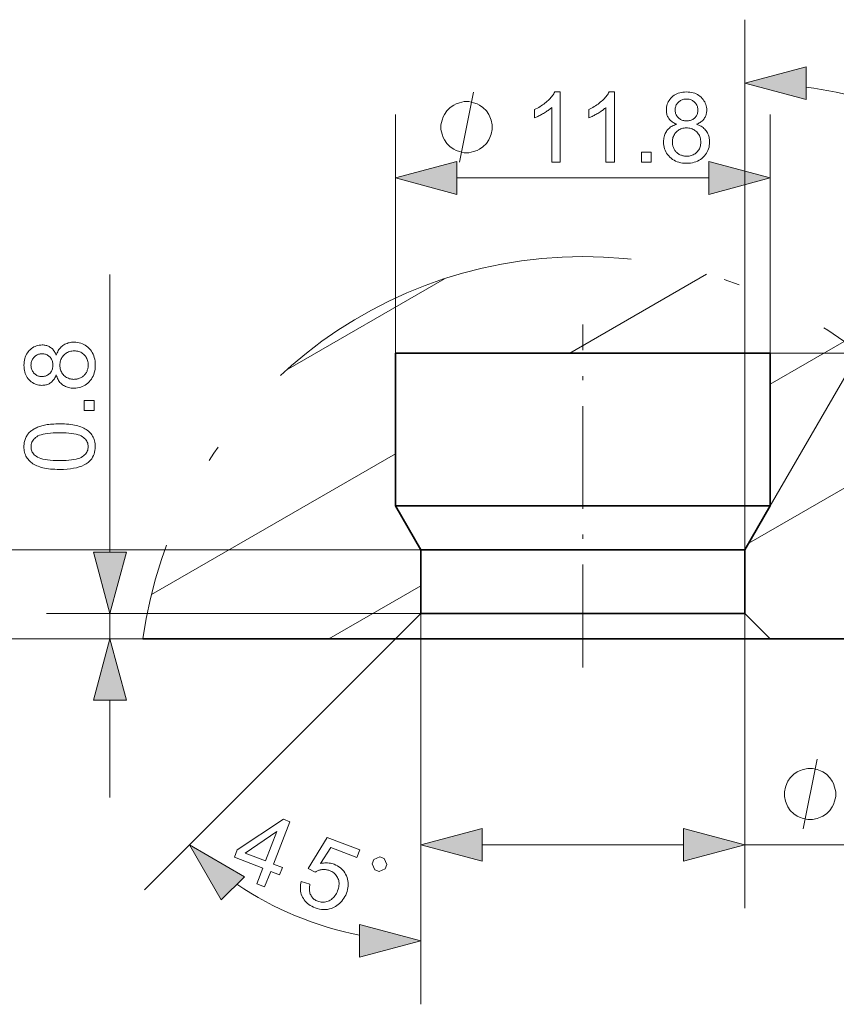
# Model space of a CAD drawing. Extents: x 8 to 292, y 8 to 202.
# Drawn here: x 107 to 133, y 82 to 113 of the extents above; entities that cross this region are included whole.
import ezdxf

# ---------------------------------------------------------------- set-up
doc = ezdxf.new("R2010")
doc.units = 0
doc.linetypes.add('DASHDOT', pattern=[18.5, 12, -3, 0.5, -3])

msp = doc.modelspace()

# ---------------------------------------------------------------- linework, layer by layer
at = {"color": 7, "lineweight": 13, "ltscale": 0.417611}
msp.add_line((129.978, 95.899), (129.978, 112.603), dxfattribs=at)
at = {"color": 7, "lineweight": 13, "ltscale": 0.377612}
msp.add_line((130.778, 97.284), (138.33, 110.365), dxfattribs=at)
at = {"color": 7, "lineweight": 13, "ltscale": 0.187958}
for p, q in [((118.978, 102.099), (118.978, 109.617)), ((130.778, 102.099), (130.778, 109.617))]:
    msp.add_line(p, q, dxfattribs=at)
at = {"color": 7, "lineweight": 13, "ltscale": 0.198408}
msp.add_line((120.91, 107.617), (128.846, 107.617), dxfattribs=at)
at = {"color": 7, "lineweight": 13, "ltscale": 0.218771}
msp.add_line((109.986, 95.831), (109.986, 104.581), dxfattribs=at)
at = {"color": 7, "lineweight": 13, "ltscale": 0.124274}
msp.add_line((124.467, 102.099), (128.772, 104.584), dxfattribs=at)
at = {"color": 7, "lineweight": 13, "ltscale": 0.143976}
msp.add_line((115.537, 101.562), (120.525, 104.442), dxfattribs=at)
at = {"color": 7, "linetype": 'DASHDOT', "lineweight": 13, "ltscale": 0.270015}
msp.add_line((124.878, 92.198), (124.878, 102.999), dxfattribs=at)
at = {"color": 7, "lineweight": 13, "ltscale": 0.067071}
msp.add_line((130.778, 101.124), (133.102, 102.465), dxfattribs=at)
at = {"color": 7, "lineweight": 35, "ltscale": 0.295}
msp.add_line((130.778, 102.099), (118.978, 102.099), dxfattribs=at)
at = {"color": 7, "lineweight": 35, "ltscale": 0.12036}
for p, q in [((118.978, 97.284), (118.978, 102.099)), ((130.778, 97.284), (130.778, 102.099))]:
    msp.add_line(p, q, dxfattribs=at)
at = {"color": 7, "lineweight": 13, "ltscale": 0.33852}
msp.add_line((130.778, 102.099), (144.319, 102.099), dxfattribs=at)
at = {"color": 7, "lineweight": 13, "ltscale": 0.172026}
msp.add_line((130.103, 96.116), (136.062, 99.556), dxfattribs=at)
at = {"color": 7, "lineweight": 13, "ltscale": 0.221924}
msp.add_line((111.29, 94.492), (118.978, 98.93), dxfattribs=at)
at = {"color": 7, "lineweight": 35, "ltscale": 0.039998}
for p, q in [((119.778, 95.899), (118.978, 97.284)), ((129.978, 95.899), (130.778, 97.284))]:
    msp.add_line(p, q, dxfattribs=at)
at = {"color": 7, "lineweight": 35, "ltscale": 0.076785}
for p, q in [((122.05, 97.284), (118.978, 97.284)), ((122.049, 93.099), (118.978, 93.099))]:
    msp.add_line(p, q, dxfattribs=at)
at = {"color": 7, "lineweight": 35, "ltscale": 0.218215}
msp.add_line((130.778, 97.284), (122.05, 97.284), dxfattribs=at)
at = {"color": 7, "lineweight": 13, "ltscale": 0.40666}
msp.add_line((119.778, 95.899), (103.512, 95.899), dxfattribs=at)
at = {"color": 7, "lineweight": 35, "ltscale": 0.066374}
for p, q in [((122.433, 95.899), (119.778, 95.899)), ((122.433, 93.899), (119.778, 93.899))]:
    msp.add_line(p, q, dxfattribs=at)
at = {"color": 7, "lineweight": 35, "ltscale": 0.05}
for p, q in [((119.778, 93.899), (119.778, 95.899)), ((129.978, 93.899), (129.978, 95.899))]:
    msp.add_line(p, q, dxfattribs=at)
at = {"color": 7, "lineweight": 35, "ltscale": 0.188628}
for p, q in [((129.978, 95.899), (122.433, 95.899)), ((129.978, 93.899), (122.433, 93.899))]:
    msp.add_line(p, q, dxfattribs=at)
at = {"color": 7, "lineweight": 13, "ltscale": 0.083715}
msp.add_line((116.878, 93.099), (119.778, 94.773), dxfattribs=at)
at = {"color": 7, "lineweight": 13, "ltscale": 0.294801}
msp.add_line((119.778, 93.899), (107.986, 93.899), dxfattribs=at)
at = {"color": 7, "lineweight": 13, "ltscale": 0.02}
msp.add_line((109.986, 93.099), (109.986, 93.899), dxfattribs=at)
at = {"color": 7, "lineweight": 35, "ltscale": 0.028284}
for p, q in [((119.778, 93.899), (118.978, 93.099)), ((129.978, 93.899), (130.778, 93.099))]:
    msp.add_line(p, q, dxfattribs=at)
at = {"color": 7, "lineweight": 13, "ltscale": 0.307801}
msp.add_line((119.778, 93.899), (119.778, 81.587), dxfattribs=at)
at = {"color": 7, "lineweight": 13, "ltscale": 0.232202}
for p, q in [((119.778, 93.899), (119.778, 84.611)), ((129.978, 93.899), (129.978, 84.611))]:
    msp.add_line(p, q, dxfattribs=at)
at = {"color": 7, "lineweight": 13, "ltscale": 0.187674}
msp.add_line((111.019, 93.099), (103.512, 93.099), dxfattribs=at)
at = {"color": 7, "lineweight": 13, "ltscale": 0.075815}
msp.add_line((111.019, 93.099), (107.986, 93.099), dxfattribs=at)
at = {"color": 7, "lineweight": 35, "ltscale": 0.198986}
for p, q in [((118.978, 93.099), (111.019, 93.099)), ((138.738, 93.099), (130.778, 93.099))]:
    msp.add_line(p, q, dxfattribs=at)
at = {"color": 7, "lineweight": 13, "ltscale": 0.279517}
msp.add_line((118.978, 93.099), (111.072, 85.193), dxfattribs=at)
at = {"color": 7, "lineweight": 35, "ltscale": 0.218217}
msp.add_line((130.778, 93.099), (122.049, 93.099), dxfattribs=at)
at = {"color": 7, "lineweight": 13, "ltscale": 0.076704}
msp.add_line((109.986, 88.099), (109.986, 91.167), dxfattribs=at)
at = {"color": 7, "lineweight": 13, "ltscale": 0.158409}
msp.add_line((121.71, 86.611), (128.046, 86.611), dxfattribs=at)
at = {"color": 7, "lineweight": 13}
msp.add_line((129.978, 86.611), (150.218, 86.611), dxfattribs=at)
for points in [[(131.91, 111.121), (129.978, 110.603), (131.91, 110.086)], [(124.167, 108.117), (123.897, 108.117), (123.897, 109.838), (123.876, 109.82), (123.855, 109.801), (123.833, 109.783), (123.809, 109.764), (123.784, 109.745), (123.758, 109.727), (123.73, 109.708), (123.702, 109.689), (123.672, 109.671), (123.641, 109.652), (123.609, 109.634), (123.579, 109.617), (123.549, 109.601), (123.519, 109.585), (123.49, 109.571), (123.462, 109.557), (123.435, 109.545), (123.408, 109.533), (123.382, 109.522), (123.356, 109.513), (123.356, 109.774), (123.401, 109.796), (123.445, 109.818), (123.487, 109.842), (123.529, 109.866), (123.569, 109.892), (123.608, 109.918), (123.646, 109.945), (123.682, 109.973), (123.718, 110.002), (123.753, 110.032), (123.785, 110.062), (123.816, 110.092), (123.845, 110.122), (123.872, 110.152), (123.897, 110.181), (123.92, 110.211), (123.941, 110.24), (123.96, 110.269), (123.978, 110.297), (123.993, 110.326), (124.167, 110.326)], [(125.876, 108.117), (125.606, 108.117), (125.606, 109.838), (125.586, 109.82), (125.564, 109.801), (125.542, 109.783), (125.518, 109.764), (125.493, 109.745), (125.467, 109.727), (125.44, 109.708), (125.411, 109.689), (125.381, 109.671), (125.35, 109.652), (125.319, 109.634), (125.288, 109.617), (125.258, 109.601), (125.229, 109.585), (125.2, 109.571), (125.172, 109.557), (125.144, 109.545), (125.117, 109.533), (125.091, 109.522), (125.066, 109.513), (125.066, 109.774), (125.11, 109.796), (125.154, 109.818), (125.196, 109.842), (125.238, 109.866), (125.278, 109.892), (125.317, 109.918), (125.355, 109.945), (125.392, 109.973), (125.427, 110.002), (125.462, 110.032), (125.495, 110.062), (125.526, 110.092), (125.555, 110.122), (125.582, 110.152), (125.607, 110.181), (125.63, 110.211), (125.651, 110.24), (125.67, 110.269), (125.687, 110.297), (125.702, 110.326), (125.876, 110.326)], [(127.837, 109.31), (127.805, 109.323), (127.774, 109.337), (127.744, 109.352), (127.717, 109.368), (127.691, 109.385), (127.667, 109.403), (127.645, 109.422), (127.624, 109.442), (127.605, 109.463), (127.588, 109.486), (127.573, 109.509), (127.559, 109.533), (127.547, 109.558), (127.536, 109.584), (127.527, 109.611), (127.52, 109.639), (127.515, 109.667), (127.51, 109.697), (127.508, 109.727), (127.507, 109.759), (127.509, 109.806), (127.514, 109.852), (127.523, 109.896), (127.535, 109.939), (127.55, 109.98), (127.569, 110.019), (127.592, 110.057), (127.618, 110.094), (127.647, 110.129), (127.68, 110.163), (127.715, 110.194), (127.753, 110.221), (127.794, 110.246), (127.836, 110.267), (127.881, 110.285), (127.928, 110.3), (127.977, 110.311), (128.029, 110.32), (128.083, 110.324), (128.139, 110.326), (128.196, 110.324), (128.25, 110.319), (128.302, 110.311), (128.352, 110.299), (128.399, 110.284), (128.444, 110.266), (128.487, 110.244), (128.528, 110.219), (128.566, 110.191), (128.603, 110.159), (128.636, 110.125), (128.666, 110.089), (128.692, 110.052), (128.715, 110.013), (128.734, 109.973), (128.75, 109.932), (128.763, 109.889), (128.771, 109.844), (128.777, 109.799), (128.778, 109.751), (128.778, 109.721), (128.775, 109.692), (128.771, 109.663), (128.765, 109.635), (128.758, 109.608), (128.749, 109.582), (128.739, 109.557), (128.727, 109.532), (128.713, 109.508), (128.698, 109.485), (128.681, 109.463), (128.663, 109.442), (128.642, 109.422), (128.62, 109.403), (128.597, 109.385), (128.572, 109.368), (128.545, 109.352), (128.516, 109.337), (128.486, 109.323), (128.454, 109.31), (128.494, 109.296), (128.531, 109.28), (128.567, 109.263), (128.601, 109.244), (128.633, 109.224), (128.662, 109.202), (128.69, 109.178), (128.716, 109.153), (128.74, 109.126), (128.763, 109.097), (128.783, 109.067), (128.801, 109.036), (128.817, 109.004), (128.83, 108.97), (128.842, 108.936), (128.851, 108.9), (128.859, 108.863), (128.864, 108.825), (128.867, 108.786), (128.868, 108.746), (128.866, 108.69), (128.86, 108.637), (128.85, 108.585), (128.836, 108.535), (128.818, 108.486), (128.796, 108.44), (128.771, 108.395), (128.741, 108.352), (128.707, 108.311), (128.669, 108.272), (128.628, 108.235), (128.584, 108.202), (128.538, 108.174), (128.489, 108.149), (128.438, 108.128), (128.384, 108.11), (128.328, 108.097), (128.269, 108.087), (128.207, 108.081), (128.144, 108.08), (128.08, 108.081), (128.018, 108.087), (127.959, 108.097), (127.903, 108.11), (127.849, 108.128), (127.798, 108.149), (127.749, 108.174), (127.703, 108.203), (127.659, 108.236), (127.618, 108.272), (127.58, 108.312), (127.546, 108.353), (127.516, 108.397), (127.491, 108.442), (127.469, 108.489), (127.451, 108.538), (127.437, 108.589), (127.427, 108.642), (127.421, 108.697), (127.419, 108.753), (127.42, 108.796), (127.423, 108.836), (127.428, 108.876), (127.436, 108.914), (127.446, 108.951), (127.458, 108.986), (127.472, 109.02), (127.488, 109.052), (127.507, 109.083), (127.527, 109.113), (127.55, 109.141), (127.575, 109.167), (127.601, 109.191), (127.629, 109.214), (127.659, 109.235), (127.691, 109.253), (127.725, 109.27), (127.761, 109.285), (127.798, 109.299)], [(122.022, 109.217), (122.022, 109.29), (121.985, 109.437), (121.948, 109.547), (121.912, 109.62), (121.838, 109.73), (121.728, 109.84), (121.618, 109.914), (121.545, 109.95), (121.435, 109.987), (121.288, 110.024), (121.215, 110.024), (121.142, 110.024), (120.995, 109.987), (120.885, 109.95), (120.812, 109.914), (120.702, 109.84), (120.592, 109.73), (120.518, 109.62), (120.482, 109.547), (120.445, 109.437), (120.408, 109.29), (120.408, 109.217), (120.408, 109.144), (120.445, 108.997), (120.482, 108.887), (120.518, 108.814), (120.592, 108.704), (120.702, 108.594), (120.812, 108.52), (120.885, 108.484), (120.995, 108.447), (121.142, 108.41), (121.215, 108.41), (121.288, 108.41), (121.435, 108.447), (121.545, 108.484), (121.618, 108.52), (121.728, 108.594), (121.838, 108.704), (121.912, 108.814), (121.948, 108.887), (121.985, 108.997), (122.022, 109.144)], [(127.783, 109.768), (127.784, 109.737), (127.787, 109.708), (127.792, 109.679), (127.799, 109.652), (127.808, 109.626), (127.82, 109.601), (127.833, 109.577), (127.848, 109.555), (127.865, 109.533), (127.884, 109.513), (127.905, 109.494), (127.927, 109.477), (127.95, 109.462), (127.974, 109.449), (127.999, 109.438), (128.026, 109.43), (128.054, 109.423), (128.083, 109.418), (128.114, 109.415), (128.145, 109.414), (128.176, 109.415), (128.205, 109.418), (128.234, 109.423), (128.261, 109.429), (128.287, 109.438), (128.312, 109.449), (128.336, 109.462), (128.359, 109.477), (128.38, 109.493), (128.401, 109.512), (128.42, 109.532), (128.437, 109.553), (128.452, 109.575), (128.465, 109.598), (128.476, 109.621), (128.485, 109.646), (128.492, 109.671), (128.497, 109.698), (128.5, 109.725), (128.501, 109.753), (128.5, 109.782), (128.497, 109.81), (128.491, 109.838), (128.484, 109.864), (128.475, 109.89), (128.464, 109.914), (128.45, 109.938), (128.435, 109.96), (128.417, 109.982), (128.398, 110.003), (128.377, 110.022), (128.355, 110.039), (128.332, 110.054), (128.308, 110.068), (128.283, 110.079), (128.256, 110.088), (128.229, 110.095), (128.201, 110.1), (128.172, 110.103), (128.142, 110.104), (128.112, 110.103), (128.082, 110.1), (128.054, 110.095), (128.027, 110.088), (128.001, 110.079), (127.975, 110.068), (127.951, 110.055), (127.928, 110.041), (127.906, 110.024), (127.885, 110.005), (127.866, 109.985), (127.849, 109.964), (127.833, 109.942), (127.82, 109.919), (127.809, 109.896), (127.8, 109.872), (127.793, 109.847), (127.787, 109.821), (127.784, 109.795)], [(127.696, 108.752), (127.697, 108.729), (127.699, 108.706), (127.701, 108.683), (127.705, 108.661), (127.71, 108.638), (127.716, 108.616), (127.723, 108.594), (127.731, 108.572), (127.741, 108.55), (127.751, 108.528), (127.763, 108.507), (127.775, 108.487), (127.789, 108.468), (127.803, 108.45), (127.819, 108.432), (127.836, 108.416), (127.854, 108.401), (127.873, 108.387), (127.893, 108.373), (127.914, 108.361), (127.936, 108.35), (127.958, 108.34), (127.98, 108.331), (128.003, 108.323), (128.026, 108.316), (128.05, 108.311), (128.073, 108.307), (128.097, 108.304), (128.122, 108.302), (128.147, 108.302), (128.185, 108.303), (128.221, 108.307), (128.257, 108.313), (128.291, 108.322), (128.323, 108.333), (128.355, 108.346), (128.384, 108.363), (128.413, 108.381), (128.44, 108.403), (128.466, 108.426), (128.49, 108.452), (128.512, 108.479), (128.53, 108.507), (128.547, 108.537), (128.561, 108.568), (128.572, 108.6), (128.581, 108.634), (128.587, 108.669), (128.591, 108.705), (128.592, 108.743), (128.591, 108.781), (128.587, 108.818), (128.581, 108.854), (128.571, 108.888), (128.56, 108.921), (128.546, 108.953), (128.529, 108.983), (128.509, 109.012), (128.487, 109.039), (128.462, 109.066), (128.436, 109.09), (128.408, 109.111), (128.379, 109.131), (128.348, 109.147), (128.316, 109.161), (128.283, 109.173), (128.249, 109.182), (128.213, 109.188), (128.176, 109.192), (128.138, 109.193), (128.1, 109.192), (128.064, 109.188), (128.029, 109.182), (127.995, 109.173), (127.963, 109.162), (127.932, 109.148), (127.903, 109.131), (127.874, 109.112), (127.847, 109.091), (127.822, 109.067), (127.798, 109.041), (127.777, 109.014), (127.758, 108.986), (127.741, 108.956), (127.728, 108.925), (127.716, 108.893), (127.708, 108.86), (127.701, 108.825), (127.698, 108.789)], [(126.719, 108.117), (126.719, 108.425), (127.027, 108.425), (127.027, 108.117)], [(120.91, 108.135), (118.978, 107.617), (120.91, 107.099)], [(128.846, 107.099), (130.778, 107.617), (128.846, 108.135)], [(108.293, 101.415), (108.28, 101.383), (108.266, 101.352), (108.251, 101.322), (108.235, 101.295), (108.218, 101.269), (108.2, 101.245), (108.181, 101.223), (108.161, 101.202), (108.14, 101.183), (108.117, 101.166), (108.094, 101.151), (108.07, 101.137), (108.045, 101.125), (108.019, 101.114), (107.992, 101.106), (107.964, 101.098), (107.936, 101.093), (107.906, 101.089), (107.876, 101.086), (107.844, 101.085), (107.797, 101.087), (107.751, 101.092), (107.707, 101.101), (107.664, 101.113), (107.623, 101.128), (107.584, 101.147), (107.546, 101.17), (107.509, 101.196), (107.474, 101.225), (107.441, 101.258), (107.41, 101.293), (107.382, 101.331), (107.357, 101.372), (107.336, 101.414), (107.318, 101.459), (107.303, 101.506), (107.292, 101.555), (107.284, 101.607), (107.279, 101.661), (107.277, 101.717), (107.279, 101.774), (107.284, 101.828), (107.292, 101.88), (107.304, 101.93), (107.319, 101.977), (107.337, 102.022), (107.359, 102.065), (107.384, 102.106), (107.413, 102.145), (107.444, 102.181), (107.479, 102.214), (107.514, 102.244), (107.551, 102.27), (107.59, 102.293), (107.63, 102.312), (107.671, 102.328), (107.714, 102.341), (107.759, 102.349), (107.805, 102.355), (107.852, 102.356), (107.882, 102.356), (107.911, 102.353), (107.94, 102.349), (107.968, 102.343), (107.995, 102.336), (108.021, 102.327), (108.047, 102.317), (108.071, 102.305), (108.095, 102.291), (108.118, 102.276), (108.14, 102.259), (108.161, 102.241), (108.182, 102.22), (108.201, 102.199), (108.219, 102.175), (108.236, 102.15), (108.251, 102.123), (108.266, 102.094), (108.28, 102.064), (108.293, 102.032), (108.307, 102.072), (108.323, 102.109), (108.34, 102.145), (108.359, 102.179), (108.379, 102.211), (108.401, 102.24), (108.425, 102.268), (108.451, 102.294), (108.478, 102.318), (108.506, 102.341), (108.536, 102.361), (108.567, 102.379), (108.599, 102.395), (108.633, 102.408), (108.667, 102.42), (108.703, 102.429), (108.74, 102.437), (108.778, 102.442), (108.817, 102.445), (108.857, 102.446), (108.913, 102.444), (108.967, 102.438), (109.018, 102.428), (109.069, 102.414), (109.117, 102.396), (109.163, 102.375), (109.208, 102.349), (109.251, 102.319), (109.292, 102.285), (109.331, 102.247), (109.368, 102.206), (109.401, 102.162), (109.429, 102.116), (109.454, 102.067), (109.476, 102.016), (109.493, 101.962), (109.506, 101.906), (109.516, 101.847), (109.522, 101.785), (109.524, 101.722), (109.522, 101.658), (109.516, 101.596), (109.506, 101.538), (109.493, 101.481), (109.475, 101.427), (109.454, 101.376), (109.429, 101.327), (109.4, 101.281), (109.367, 101.237), (109.331, 101.196), (109.291, 101.158), (109.25, 101.124), (109.206, 101.095), (109.161, 101.069), (109.114, 101.047), (109.065, 101.029), (109.014, 101.015), (108.961, 101.005), (108.906, 100.999), (108.85, 100.997), (108.808, 100.998), (108.767, 101.001), (108.727, 101.007), (108.689, 101.014), (108.653, 101.024), (108.617, 101.036), (108.584, 101.05), (108.551, 101.066), (108.52, 101.085), (108.49, 101.106), (108.462, 101.128), (108.436, 101.153), (108.412, 101.179), (108.389, 101.207), (108.369, 101.237), (108.35, 101.269), (108.333, 101.303), (108.318, 101.339), (108.304, 101.376)], [(107.835, 101.361), (107.866, 101.362), (107.895, 101.365), (107.924, 101.37), (107.951, 101.377), (107.977, 101.387), (108.002, 101.398), (108.026, 101.411), (108.049, 101.426), (108.07, 101.443), (108.09, 101.462), (108.109, 101.483), (108.126, 101.505), (108.141, 101.528), (108.154, 101.552), (108.165, 101.577), (108.174, 101.604), (108.181, 101.632), (108.186, 101.661), (108.188, 101.692), (108.189, 101.723), (108.188, 101.754), (108.186, 101.783), (108.181, 101.812), (108.174, 101.839), (108.165, 101.865), (108.154, 101.89), (108.141, 101.914), (108.127, 101.937), (108.11, 101.958), (108.091, 101.979), (108.071, 101.998), (108.05, 102.015), (108.028, 102.03), (108.005, 102.043), (107.982, 102.054), (107.957, 102.063), (107.932, 102.07), (107.906, 102.075), (107.878, 102.078), (107.85, 102.079), (107.821, 102.078), (107.793, 102.075), (107.765, 102.069), (107.739, 102.062), (107.714, 102.053), (107.689, 102.042), (107.665, 102.028), (107.643, 102.013), (107.621, 101.995), (107.6, 101.976), (107.581, 101.955), (107.564, 101.933), (107.549, 101.91), (107.536, 101.886), (107.524, 101.861), (107.515, 101.834), (107.508, 101.807), (107.503, 101.779), (107.5, 101.75), (107.499, 101.72), (107.5, 101.69), (107.503, 101.66), (107.508, 101.632), (107.515, 101.605), (107.524, 101.579), (107.535, 101.553), (107.548, 101.529), (107.563, 101.506), (107.579, 101.484), (107.598, 101.463), (107.618, 101.444), (107.639, 101.427), (107.661, 101.411), (107.684, 101.398), (107.707, 101.387), (107.731, 101.378), (107.756, 101.371), (107.782, 101.365), (107.808, 101.362)], [(108.851, 101.274), (108.874, 101.275), (108.897, 101.277), (108.92, 101.279), (108.943, 101.283), (108.965, 101.288), (108.987, 101.294), (109.009, 101.301), (109.031, 101.309), (109.053, 101.319), (109.075, 101.329), (109.096, 101.341), (109.116, 101.353), (109.135, 101.367), (109.154, 101.381), (109.171, 101.397), (109.187, 101.414), (109.202, 101.432), (109.217, 101.451), (109.23, 101.471), (109.242, 101.492), (109.253, 101.514), (109.264, 101.536), (109.272, 101.558), (109.28, 101.581), (109.287, 101.604), (109.292, 101.628), (109.296, 101.651), (109.299, 101.675), (109.301, 101.7), (109.301, 101.725), (109.3, 101.763), (109.297, 101.799), (109.29, 101.835), (109.282, 101.869), (109.27, 101.901), (109.257, 101.933), (109.24, 101.962), (109.222, 101.991), (109.201, 102.018), (109.177, 102.044), (109.151, 102.068), (109.124, 102.09), (109.096, 102.108), (109.066, 102.125), (109.035, 102.139), (109.003, 102.15), (108.969, 102.159), (108.934, 102.165), (108.898, 102.169), (108.86, 102.17), (108.822, 102.169), (108.785, 102.165), (108.749, 102.159), (108.715, 102.149), (108.682, 102.138), (108.65, 102.124), (108.62, 102.107), (108.591, 102.087), (108.564, 102.065), (108.538, 102.04), (108.513, 102.014), (108.492, 101.986), (108.473, 101.957), (108.456, 101.926), (108.442, 101.894), (108.43, 101.861), (108.422, 101.827), (108.415, 101.791), (108.411, 101.754), (108.41, 101.716), (108.411, 101.678), (108.415, 101.642), (108.421, 101.607), (108.43, 101.574), (108.442, 101.541), (108.455, 101.51), (108.472, 101.481), (108.491, 101.452), (108.512, 101.425), (108.536, 101.4), (108.562, 101.376), (108.589, 101.355), (108.617, 101.336), (108.647, 101.319), (108.678, 101.306), (108.71, 101.294), (108.743, 101.286), (108.778, 101.279), (108.814, 101.276)], [(109.486, 100.297), (109.178, 100.297), (109.178, 100.605), (109.486, 100.605)], [(108.401, 98.437), (108.325, 98.437), (108.251, 98.44), (108.181, 98.444), (108.113, 98.449), (108.049, 98.457), (107.988, 98.465), (107.929, 98.476), (107.874, 98.488), (107.822, 98.502), (107.773, 98.517), (107.727, 98.534), (107.682, 98.552), (107.64, 98.572), (107.6, 98.594), (107.562, 98.617), (107.527, 98.641), (107.493, 98.667), (107.462, 98.695), (107.433, 98.725), (107.406, 98.755), (107.382, 98.788), (107.36, 98.822), (107.34, 98.858), (107.324, 98.895), (107.309, 98.934), (107.298, 98.975), (107.289, 99.017), (107.282, 99.061), (107.278, 99.107), (107.277, 99.154), (107.278, 99.189), (107.28, 99.223), (107.283, 99.256), (107.288, 99.289), (107.295, 99.32), (107.303, 99.351), (107.312, 99.38), (107.323, 99.409), (107.335, 99.437), (107.348, 99.465), (107.363, 99.491), (107.379, 99.516), (107.397, 99.54), (107.415, 99.564), (107.435, 99.586), (107.457, 99.608), (107.479, 99.629), (107.503, 99.648), (107.528, 99.667), (107.554, 99.685), (107.581, 99.702), (107.61, 99.718), (107.64, 99.734), (107.671, 99.749), (107.703, 99.763), (107.736, 99.776), (107.771, 99.789), (107.806, 99.8), (107.843, 99.811), (107.881, 99.822), (107.921, 99.831), (107.964, 99.84), (108.009, 99.847), (108.057, 99.853), (108.108, 99.859), (108.161, 99.863), (108.217, 99.867), (108.276, 99.869), (108.337, 99.871), (108.401, 99.871), (108.477, 99.87), (108.55, 99.868), (108.62, 99.864), (108.687, 99.858), (108.751, 99.851), (108.812, 99.843), (108.87, 99.832), (108.925, 99.82), (108.977, 99.807), (109.026, 99.792), (109.073, 99.775), (109.117, 99.757), (109.159, 99.737), (109.199, 99.715), (109.237, 99.692), (109.273, 99.668), (109.306, 99.642), (109.338, 99.614), (109.367, 99.585), (109.394, 99.554), (109.418, 99.521), (109.441, 99.487), (109.46, 99.451), (109.477, 99.414), (109.491, 99.375), (109.503, 99.334), (109.512, 99.291), (109.518, 99.247), (109.522, 99.201), (109.524, 99.154), (109.521, 99.092), (109.514, 99.032), (109.503, 98.975), (109.487, 98.921), (109.467, 98.87), (109.441, 98.821), (109.412, 98.775), (109.378, 98.732), (109.339, 98.692), (109.295, 98.654), (109.237, 98.613), (109.172, 98.576), (109.1, 98.543), (109.021, 98.515), (108.935, 98.491), (108.842, 98.471), (108.742, 98.456), (108.635, 98.445), (108.522, 98.439)], [(108.401, 98.714), (108.506, 98.715), (108.603, 98.719), (108.694, 98.726), (108.776, 98.734), (108.852, 98.746), (108.921, 98.76), (108.982, 98.776), (109.036, 98.795), (109.083, 98.817), (109.122, 98.841), (109.156, 98.867), (109.187, 98.894), (109.214, 98.922), (109.237, 98.952), (109.257, 98.983), (109.273, 99.014), (109.285, 99.048), (109.294, 99.082), (109.3, 99.117), (109.301, 99.154), (109.3, 99.191), (109.294, 99.226), (109.285, 99.26), (109.273, 99.293), (109.256, 99.325), (109.237, 99.356), (109.213, 99.385), (109.186, 99.414), (109.156, 99.441), (109.121, 99.467), (109.082, 99.491), (109.035, 99.512), (108.981, 99.531), (108.92, 99.548), (108.851, 99.562), (108.776, 99.573), (108.693, 99.582), (108.603, 99.589), (108.506, 99.592), (108.401, 99.594), (108.296, 99.592), (108.198, 99.589), (108.108, 99.582), (108.025, 99.573), (107.949, 99.562), (107.88, 99.548), (107.819, 99.531), (107.765, 99.512), (107.719, 99.491), (107.679, 99.467), (107.645, 99.441), (107.615, 99.414), (107.588, 99.385), (107.565, 99.355), (107.545, 99.324), (107.529, 99.292), (107.517, 99.259), (107.508, 99.224), (107.502, 99.188), (107.501, 99.151), (107.502, 99.114), (107.507, 99.079), (107.515, 99.046), (107.526, 99.014), (107.54, 98.984), (107.557, 98.955), (107.578, 98.927), (107.602, 98.901), (107.628, 98.877), (107.658, 98.854), (107.702, 98.827), (107.752, 98.804), (107.81, 98.783), (107.874, 98.764), (107.944, 98.749), (108.022, 98.737), (108.107, 98.727), (108.198, 98.72), (108.296, 98.716)], [(109.468, 95.831), (109.986, 93.899), (110.504, 95.831)], [(110.504, 91.167), (109.986, 93.099), (109.468, 91.167)], [(132.839, 88.211), (132.839, 88.284), (132.802, 88.431), (132.765, 88.541), (132.729, 88.614), (132.655, 88.724), (132.545, 88.834), (132.435, 88.907), (132.362, 88.944), (132.252, 88.981), (132.105, 89.017), (132.032, 89.017), (131.959, 89.017), (131.812, 88.981), (131.702, 88.944), (131.629, 88.907), (131.519, 88.834), (131.409, 88.724), (131.335, 88.614), (131.299, 88.541), (131.262, 88.431), (131.225, 88.284), (131.225, 88.211), (131.225, 88.137), (131.262, 87.991), (131.299, 87.881), (131.335, 87.807), (131.409, 87.697), (131.519, 87.587), (131.629, 87.514), (131.702, 87.477), (131.812, 87.441), (131.959, 87.404), (132.032, 87.404), (132.105, 87.404), (132.252, 87.441), (132.362, 87.477), (132.435, 87.514), (132.545, 87.587), (132.655, 87.697), (132.729, 87.807), (132.765, 87.881), (132.802, 87.991), (132.839, 88.137)], [(114.606, 85.381), (114.796, 85.872), (113.906, 86.217), (113.996, 86.448), (115.447, 87.414), (115.653, 87.334), (115.137, 86.005), (115.415, 85.898), (115.325, 85.667), (115.048, 85.774), (114.857, 85.283)], [(114.886, 86.103), (115.244, 87.027), (114.243, 86.352)], [(121.71, 87.128), (119.778, 86.611), (121.71, 86.093)], [(128.046, 86.093), (129.978, 86.611), (128.046, 87.128)], [(114.218, 85.607), (112.486, 86.607), (113.486, 84.875)], [(116.01, 85.454), (116.283, 85.374), (116.275, 85.334), (116.27, 85.295), (116.266, 85.257), (116.265, 85.221), (116.267, 85.186), (116.27, 85.152), (116.276, 85.12), (116.284, 85.089), (116.295, 85.059), (116.307, 85.031), (116.322, 85.004), (116.338, 84.978), (116.356, 84.955), (116.376, 84.932), (116.397, 84.912), (116.42, 84.893), (116.444, 84.876), (116.47, 84.86), (116.498, 84.846), (116.528, 84.833), (116.564, 84.821), (116.6, 84.811), (116.637, 84.805), (116.673, 84.802), (116.709, 84.802), (116.745, 84.806), (116.781, 84.812), (116.817, 84.822), (116.853, 84.835), (116.889, 84.851), (116.924, 84.87), (116.957, 84.892), (116.988, 84.916), (117.017, 84.944), (117.045, 84.974), (117.071, 85.007), (117.095, 85.042), (117.117, 85.081), (117.137, 85.122), (117.156, 85.166), (117.171, 85.209), (117.183, 85.25), (117.192, 85.291), (117.197, 85.331), (117.2, 85.37), (117.2, 85.409), (117.196, 85.446), (117.189, 85.483), (117.179, 85.518), (117.166, 85.553), (117.151, 85.586), (117.132, 85.618), (117.112, 85.647), (117.089, 85.675), (117.063, 85.7), (117.035, 85.724), (117.004, 85.746), (116.971, 85.766), (116.936, 85.784), (116.898, 85.8), (116.874, 85.809), (116.849, 85.817), (116.825, 85.823), (116.801, 85.828), (116.777, 85.831), (116.753, 85.834), (116.729, 85.835), (116.705, 85.835), (116.681, 85.833), (116.657, 85.83), (116.633, 85.826), (116.61, 85.821), (116.588, 85.815), (116.566, 85.809), (116.545, 85.801), (116.524, 85.792), (116.504, 85.782), (116.484, 85.771), (116.466, 85.759), (116.447, 85.746), (116.223, 85.869), (116.83, 86.845), (117.85, 86.45), (117.757, 86.209), (116.938, 86.527), (116.614, 86.018), (116.66, 86.028), (116.706, 86.036), (116.752, 86.04), (116.796, 86.042), (116.84, 86.041), (116.884, 86.038), (116.927, 86.032), (116.969, 86.023), (117.01, 86.011), (117.051, 85.997), (117.103, 85.974), (117.153, 85.949), (117.198, 85.92), (117.241, 85.889), (117.281, 85.854), (117.317, 85.816), (117.351, 85.776), (117.381, 85.732), (117.408, 85.685), (117.432, 85.635), (117.453, 85.583), (117.468, 85.53), (117.48, 85.477), (117.486, 85.423), (117.488, 85.368), (117.486, 85.313), (117.479, 85.257), (117.468, 85.2), (117.452, 85.143), (117.432, 85.085), (117.409, 85.03), (117.383, 84.979), (117.355, 84.93), (117.324, 84.884), (117.29, 84.841), (117.254, 84.8), (117.215, 84.763), (117.174, 84.728), (117.129, 84.696), (117.083, 84.666), (117.023, 84.635), (116.963, 84.61), (116.902, 84.59), (116.84, 84.577), (116.777, 84.57), (116.713, 84.569), (116.648, 84.574), (116.582, 84.585), (116.515, 84.603), (116.447, 84.626), (116.393, 84.649), (116.342, 84.674), (116.294, 84.702), (116.25, 84.732), (116.208, 84.764), (116.17, 84.798), (116.136, 84.835), (116.104, 84.875), (116.076, 84.916), (116.051, 84.96), (116.03, 85.006), (116.012, 85.052), (115.999, 85.099), (115.989, 85.147), (115.983, 85.196), (115.981, 85.246), (115.982, 85.297), (115.988, 85.348), (115.997, 85.401)], [(118.324, 85.827), (118.46, 85.773), (118.65, 85.857), (118.703, 85.994), (118.619, 86.184), (118.483, 86.237), (118.293, 86.153), (118.24, 86.016)], [(117.846, 83.069), (119.778, 83.587), (117.846, 84.104)]]:
    msp.add_lwpolyline(points, close=True, dxfattribs=at)
for points in [[(120.995, 108.117), (121.435, 110.317)], [(131.812, 87.111), (132.252, 89.311)]]:
    msp.add_lwpolyline(points, dxfattribs=at)
for centre, radius, start, end in [((129.978, 95.899), 14.704, 67.5493, 82.4507), ((119.778, 93.899), 10.312, 235.7976, 259.2024)]:
    msp.add_arc(centre, radius, start, end, dxfattribs=at)
at = {"color": 7, "linetype": 'DASHDOT', "lineweight": 13}
msp.add_arc((124.878, 91.143), 13.997, 8.0323, 171.9677, dxfattribs=at)
at = {"color": 7, "lineweight": 13}
for points in [[(131.91, 111.121), (129.978, 110.603), (131.91, 111.121), (131.91, 110.086)], [(120.91, 108.135), (118.978, 107.617), (120.91, 108.135), (120.91, 107.099)], [(128.846, 107.099), (130.778, 107.617), (128.846, 107.099), (128.846, 108.135)], [(109.468, 95.831), (109.986, 93.899), (109.468, 95.831), (110.504, 95.831)], [(110.504, 91.167), (109.986, 93.099), (110.504, 91.167), (109.468, 91.167)], [(121.71, 87.128), (119.778, 86.611), (121.71, 87.128), (121.71, 86.093)], [(128.046, 86.093), (129.978, 86.611), (128.046, 86.093), (128.046, 87.128)], [(114.218, 85.607), (112.486, 86.607), (114.218, 85.607), (113.486, 84.875)], [(117.846, 83.069), (119.778, 83.587), (117.846, 83.069), (117.846, 84.104)]]:
    msp.add_solid(points, dxfattribs=at)

doc.saveas('drawing.dxf')
